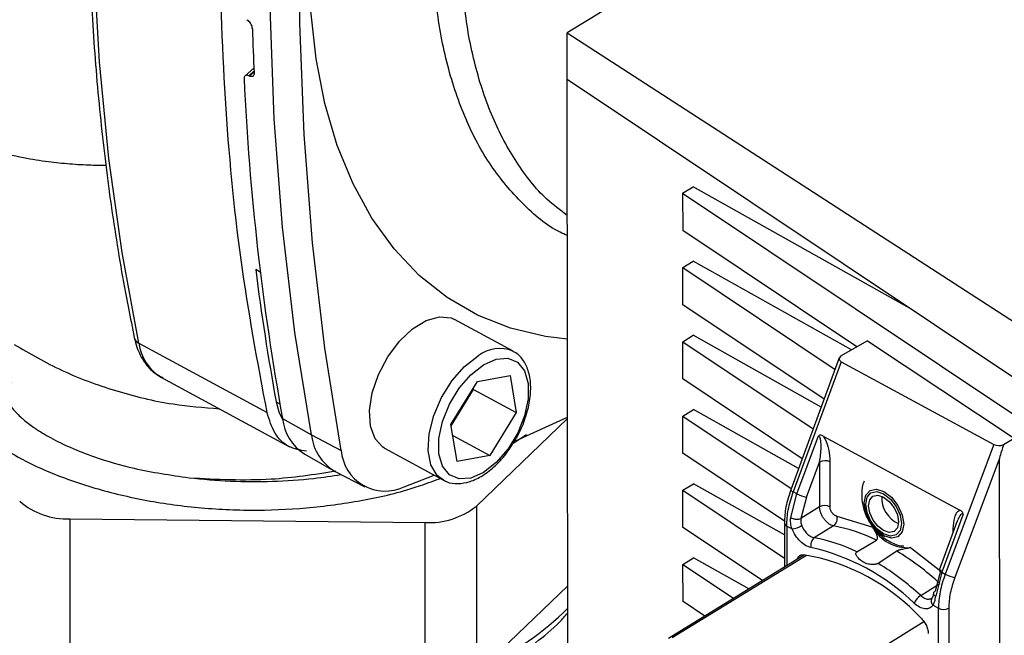
# Paper-space layout 'Blatt3' of a CAD drawing. Units: millimetres. Extents: x 0 to 420, y 0 to 297.
# Drawn here: x 360 to 366, y 104 to 108 of the extents above; entities that cross this region are included whole.
import ezdxf

# ---------------------------------------------------------------- set-up
doc = ezdxf.new("R2010")
doc.units = ezdxf.units.MM

psp = doc.layouts.new('Blatt3')

# ---------------------------------------------------------------- linework, layer by layer
at = {"color": 7, "linetype": 'Continuous', "lineweight": 30}
for p, q in [((367.7846, 110.8071), (363.28, 108.0397)), ((361.093, 108.1302), (361.0967, 108.1279)), ((363.28, 108.0397), (366.7258, 105.8127)), ((363.2803, 107.7252), (363.28, 108.0397)), ((361.1416, 107.8003), (361.0818, 107.7471)), ((361.1109, 107.7455), (361.1072, 107.7474)), ((363.2803, 107.7252), (366.7261, 105.4234)), ((363.2845, 103.0134), (363.2803, 107.7252)), ((364.0687, 106.9455), (364.1407, 106.9897)), ((364.0687, 106.9455), (366.7263, 105.1702)), ((364.0687, 106.9455), (364.0689, 106.6922)), ((365.6376, 106.1505), (364.1407, 106.9897)), ((365.2583, 105.8977), (364.0689, 106.6922)), ((364.0691, 106.439), (364.1411, 106.4832)), ((365.2223, 105.8771), (364.1411, 106.4832)), ((364.0691, 106.439), (365.1093, 105.7441)), ((364.0693, 106.1857), (364.0691, 106.439)), ((365.0345, 105.541), (364.0693, 106.1857)), ((362.9113, 105.8679), (362.5105, 106.0849)), ((364.0696, 105.9325), (364.1416, 105.9767)), ((364.0696, 105.9325), (364.9597, 105.3379)), ((364.0698, 105.6792), (364.0696, 105.9325)), ((365.0147, 105.4872), (364.1416, 105.9767)), ((365.3312, 105.9394), (365.146, 105.8334)), ((365.3312, 105.9394), (366.3308, 105.274)), ((360.3567, 105.9228), (361.232, 105.4489)), ((365.138, 105.8222), (364.8068, 104.9228)), ((365.1512, 105.796), (364.8241, 104.9077)), ((365.1512, 105.796), (366.1938, 105.2316)), ((360.5101, 105.6894), (361.3859, 105.2153)), ((362.4864, 105.3671), (362.6674, 105.6611)), ((362.6674, 105.6611), (362.8907, 105.7025)), ((362.8907, 105.7025), (362.933, 105.4498)), ((364.8849, 105.1347), (364.0698, 105.6792)), ((362.4879, 105.3581), (362.6415, 105.6076)), ((362.6415, 105.6076), (362.64, 105.6167)), ((362.6415, 105.6076), (362.933, 105.4498)), ((364.07, 105.426), (364.142, 105.4702)), ((364.8602, 105.0676), (364.142, 105.4702)), ((361.3374, 105.4087), (361.5346, 105.2975)), ((362.6604, 104.8113), (363.2824, 105.408)), ((362.933, 105.4498), (362.7521, 105.1558)), ((362.9278, 105.2558), (363.2824, 105.4179)), ((364.07, 105.426), (364.8101, 104.9316)), ((364.0702, 105.1727), (364.07, 105.426)), ((362.5287, 105.1144), (362.4864, 105.3671)), ((361.5346, 105.2975), (361.7382, 105.1917)), ((362.4988, 105.2929), (362.7521, 105.1558)), ((362.9108, 105.2409), (363.0017, 105.3009)), ((364.8477, 104.895), (364.9969, 105.2913)), ((365.0276, 105.2894), (365.9619, 104.7836)), ((366.2599, 105.2304), (366.3308, 105.274)), ((362.0344, 105.2055), (362.4352, 104.9885)), ((366.1938, 105.2316), (365.8606, 104.3466)), ((361.4885, 105.1654), (361.6866, 105.0527)), ((362.7521, 105.1558), (362.5287, 105.1144)), ((364.7643, 104.7091), (364.0702, 105.1727)), ((366.2301, 105.1309), (365.9264, 104.3245)), ((366.2301, 105.1309), (366.2344, 100.2117)), ((364.9135, 104.8728), (365.0035, 105.1121)), ((365.0035, 105.1121), (365.0038, 104.8054)), ((365.0739, 105.1132), (365.0742, 104.8066)), ((361.6959, 105.0477), (361.8985, 104.9434)), ((362.1681, 104.9433), (362.3723, 105.0226)), ((362.4352, 104.9885), (362.4292, 104.9919)), ((364.0705, 104.9195), (364.1425, 104.9637)), ((364.0705, 104.9195), (364.7632, 104.4567)), ((364.0707, 104.6662), (364.0705, 104.9195)), ((364.7631, 104.6158), (364.1425, 104.9637)), ((364.8062, 104.7324), (364.8477, 104.895)), ((364.8477, 104.895), (364.8241, 104.9077)), ((364.9135, 104.8728), (364.8761, 104.7265)), ((362.6604, 104.8113), (362.6604, 103.6682)), ((365.0038, 104.8054), (364.8761, 104.7265)), ((359.8859, 104.7249), (362.3104, 104.6995)), ((359.8859, 104.7249), (359.8859, 103.5818)), ((365.1219, 104.7419), (365.3661, 104.6679)), ((365.9835, 104.7572), (365.8371, 104.3593)), ((362.3104, 103.5564), (362.3104, 104.6995)), ((364.6141, 104.3032), (364.0707, 104.6662)), ((364.763, 104.6961), (364.7633, 104.3948)), ((364.7788, 104.6751), (364.8156, 104.6552)), ((365.0992, 104.6761), (364.9673, 104.5946)), ((365.9411, 104.7039), (365.8198, 104.3744)), ((365.258, 104.4991), (365.3921, 104.5792)), ((365.6242, 104.5281), (365.8202, 104.3754)), ((364.8957, 104.4762), (363.9717, 103.9085)), ((364.0709, 104.413), (364.1429, 104.4572)), ((364.5204, 104.2456), (364.1429, 104.4572)), ((365.5305, 104.5043), (365.4031, 104.4206)), ((364.0709, 104.413), (364.4168, 104.1819)), ((364.0711, 104.1597), (364.0709, 104.413)), ((365.83, 104.3767), (365.7933, 104.23)), ((365.8371, 104.3593), (365.7963, 104.1964)), ((365.8371, 104.3593), (365.8606, 104.3466)), ((362.6604, 103.6682), (363.2834, 104.2659)), ((365.6939, 104.2013), (365.8235, 104.284)), ((364.2194, 104.0607), (364.0711, 104.1597)), ((365.7777, 104.1343), (365.8145, 104.1144)), ((365.8175, 100.8084), (365.8145, 104.1144)), ((365.8849, 104.1155), (365.8879, 100.8095))]:
    psp.add_line(p, q, dxfattribs=at)
at = {"color": 1, "linetype": 'Continuous', "lineweight": 30}
for p, q in [((361.1072, 107.7474), (361.1425, 107.7788)), ((361.1427, 107.7738), (361.1109, 107.7455)), ((361.1858, 106.408), (361.1557, 106.4249)), ((361.2938, 105.5237), (361.3192, 105.5093)), ((364.7788, 104.6751), (364.779, 104.4045)), ((365.9159, 104.6355), (365.9159, 104.6574)), ((363.9967, 103.9138), (364.9134, 104.4771)), ((364.8165, 103.47), (365.7162, 104.0227))]:
    psp.add_line(p, q, dxfattribs=at)
at = {"color": 7, "linetype": 'Continuous', "lineweight": 30, "flags": 128}
for points in [[(360.3567, 105.9228), (360.2418, 106.5421), (360.1522, 107.1823), (360.0881, 107.8422), (360.0496, 108.5205), (360.0367, 109.2159), (360.0496, 109.9272), (360.0881, 110.6529), (360.1522, 111.3917), (360.2418, 112.1422), (360.3567, 112.903)], [(361.5346, 105.2975), (361.4222, 105.9947), (361.3375, 106.7139), (361.2808, 107.4539), (361.252, 108.2133), (361.2513, 108.9906), (361.2787, 109.7844), (361.3341, 110.5933), (361.4174, 111.4157), (361.5284, 112.2501)], [(361.7382, 105.1917), (361.6259, 105.8888), (361.5412, 106.6079), (361.4845, 107.3477), (361.4557, 108.1069), (361.455, 108.884), (361.4824, 109.6777), (361.5378, 110.4864), (361.621, 111.3086), (361.732, 112.1429)], [(363.2819, 105.9497), (363.1335, 105.9681), (362.8938, 106.025), (362.669, 106.1139), (362.4607, 106.2343), (362.2702, 106.3854), (362.099, 106.5661), (361.948, 106.7751), (361.8185, 107.0112), (361.7112, 107.2725), (361.6269, 107.5574), (361.5662, 107.864), (361.5295, 108.19), (361.5171, 108.5333), (361.5289, 108.8916), (361.565, 109.2624), (361.6251, 109.6431), (361.7088, 110.0312), (361.8155, 110.424), (361.9444, 110.8189), (362.0948, 111.213), (362.2656, 111.6038), (362.3314, 111.7423)], [(362.0344, 105.2055), (362.0225, 105.2126), (361.9686, 105.2705), (361.9373, 105.3561), (361.9308, 105.4632), (361.9497, 105.5837), (361.9925, 105.7089), (362.0561, 105.8293), (362.1357, 105.936), (362.2255, 106.0212), (362.3187, 106.0785), (362.4085, 106.1036), (362.4883, 106.0948), (362.5105, 106.0849)], [(362.7094, 105.7761), (362.7962, 105.8145), (362.876, 105.8201), (362.9424, 105.7923), (362.9899, 105.7334), (363.0147, 105.6482), (363.0148, 105.5435), (362.9902, 105.4279), (362.9428, 105.3108), (362.8766, 105.2015), (362.7968, 105.1091), (362.71, 105.0408), (362.6232, 105.0024), (362.5434, 104.9968), (362.477, 105.0246), (362.4295, 105.0835), (362.4047, 105.1688), (362.4046, 105.2734), (362.4293, 105.389), (362.4766, 105.5061), (362.5428, 105.6154), (362.6226, 105.7078), (362.7094, 105.7761)], [(361.2938, 105.5237), (361.3126, 105.454), (361.3398, 105.3967)], [(365.4431, 104.6086), (365.3915, 104.648), (365.3477, 104.7045), (365.3185, 104.7694), (365.3082, 104.8328), (365.3184, 104.885), (365.3476, 104.9183), (365.3913, 104.9273), (365.4429, 104.9109), (365.4945, 104.8715), (365.5382, 104.815), (365.5675, 104.7502), (365.5778, 104.6868), (365.5676, 104.6345), (365.5384, 104.6013), (365.4947, 104.5922), (365.4431, 104.6086)], [(365.4403, 104.6212), (365.3936, 104.6569), (365.354, 104.708), (365.3275, 104.7667), (365.3182, 104.8241), (365.3274, 104.8715), (365.3538, 104.9015), (365.3934, 104.9098), (365.4401, 104.8949), (365.4868, 104.8592), (365.5264, 104.8081), (365.5529, 104.7494), (365.5623, 104.692), (365.553, 104.6446), (365.5266, 104.6146), (365.487, 104.6064), (365.4403, 104.6212)], [(365.4403, 104.6437), (365.4013, 104.6735), (365.3682, 104.7162), (365.346, 104.7653), (365.3382, 104.8133), (365.3459, 104.8529), (365.368, 104.878), (365.4011, 104.8849), (365.4401, 104.8724), (365.4792, 104.8426), (365.5123, 104.7999), (365.5344, 104.7508), (365.5422, 104.7028), (365.5345, 104.6633), (365.5124, 104.6381), (365.4794, 104.6313), (365.4403, 104.6437)]]:
    psp.add_lwpolyline(points, dxfattribs=at)
at = {"color": 1, "linetype": 'Continuous', "lineweight": 30, "flags": 128}
for points in [[(362.4292, 104.9919), (362.3938, 105.0208), (362.3508, 105.0932), (362.3317, 105.1904), (362.338, 105.3053), (362.3691, 105.4293), (362.4228, 105.5533), (362.4951, 105.6679), (362.5805, 105.7647), (362.6729, 105.8366)], [(365.9159, 104.6574), (365.9223, 104.6532), (365.9224, 104.6531)]]:
    psp.add_lwpolyline(points, dxfattribs=at)
at = {"color": 7, "linetype": 'Continuous', "lineweight": 30}
for centre, radius, start, end in [((381.2513, 108.6636), 20.1283, 181.69404, 182.55422), ((378.5863, 108.5346), 17.5299, 182.6425, 190.27173), ((377.2658, 108.4556), 16.2388, 187.18116, 190.40199), ((361.6679, 105.4453), 0.3325, 186.31685, 237.34895), ((361.864, 105.3332), 0.3313, 186.17981, 239.5044), ((362.0375, 105.2134), 0.3, 184.13322, 295.8095), ((365.0398, 105.0442), 0.077, 63.70748, 118.12707), ((364.9418, 105.0662), 0.1954, 241.19119, 261.65872), ((365.6219, 104.8697), 0.1945, 177.45707, 245.67158), ((359.8651, 105.2178), 0.4933, 229.26538, 272.41976), ((362.34, 105.2103), 0.5117, 266.67686, 308.75872), ((365.0401, 104.7376), 0.077, 63.70748, 118.12707), ((365.0613, 104.726), 0.0626, 307.20146, 14.70624), ((364.7889, 104.8321), 0.1789, 278.57085, 301.01161), ((364.8825, 103.5305), 1.1659, 64.08191, 79.28959), ((365.6057, 104.8022), 0.2747, 209.27526, 273.86712), ((365.0052, 104.5448), 0.0626, 127.21105, 194.77304), ((364.7535, 103.4537), 1.1608, 64.24052, 79.38676), ((364.6183, 103.0851), 1.4802, 45.87993, 77.26248), ((364.6611, 103.087), 1.4115, 42.65483, 80.48755), ((364.5099, 102.8414), 1.9511, 47.68026, 58.46103), ((364.3773, 102.7578), 1.9538, 47.63225, 58.32816), ((365.9548, 104.5178), 0.1954, 241.19119, 261.65872), ((365.758, 104.1015), 0.1186, 122.71109, 157.09071), ((365.8486, 104.1834), 0.077, 243.70748, 298.12707)]:
    psp.add_arc(centre, radius, start, end, dxfattribs=at)
at = {"color": 1, "linetype": 'Continuous', "lineweight": 30}
for centre, radius, start, end in [((360.3814, 105.9747), 0.0575, 193.64748, 244.4958), ((360.6795, 105.9679), 0.3259, 187.95514, 238.69414), ((362.8189, 105.6485), 0.2382, 67.43786, 127.80706), ((364.8322, 104.9343), 0.0278, 204.55697, 253.16278), ((364.7883, 104.6986), 0.0254, 185.74702, 248.02917), ((365.8451, 104.386), 0.0278, 204.55697, 253.16278), ((365.8053, 104.1634), 0.0401, 151.03095, 226.55134), ((361.894, 105.5094), 1.9696, 294.53343, 314.86739)]:
    psp.add_arc(centre, radius, start, end, dxfattribs=at)
at = {"color": 7, "linetype": 'Continuous', "lineweight": 30}
for centre, major_axis, ratio, start_param, end_param in [((365.1902, 105.8193), (0.0533, 0.0052), 0.563654, 2.490087, 3.837093), ((366.2331, 105.2548), (0.0535, 0.0052), 0.560979, 3.835515, 5.182521), ((367.5112, 108.6492), (1.2808, 3.5192), 0.00748, 2.904867, 3.1211)]:
    psp.add_ellipse(centre, major_axis=major_axis, ratio=ratio, start_param=start_param, end_param=end_param, dxfattribs=at)
for points, knots in [([(360.3248, 112.9428), (360.3049, 112.8198), (360.2471, 112.4629), (360.1676, 111.8781), (360.0935, 111.1924), (360.0413, 110.5168), (360.0106, 109.8523), (360.0016, 109.2001), (360.0143, 108.5611), (360.0488, 107.9364), (360.1048, 107.327), (360.1827, 106.7339), (360.2601, 106.2814), (360.312, 106.0275), (360.3256, 105.9611)], [0, 0, 0, 0, 0.04836, 0.140238, 0.232126, 0.32402, 0.41592, 0.507826, 0.599737, 0.691653, 0.783573, 0.875494, 0.967414, 1, 1, 1, 1]), ([(361.1318, 108.0685), (361.1313, 108.0733), (361.1302, 108.0829), (361.1237, 108.0985), (361.1143, 108.1128), (361.1047, 108.1225), (361.0987, 108.1266), (361.0967, 108.1279)], [0, 0, 0, 0, 0.2232728, 0.4465493, 0.669654, 0.8920266, 1, 1, 1, 1]), ([(361.1072, 107.7474), (361.1032, 107.749), (361.0954, 107.7521), (361.0854, 107.7505), (361.0783, 107.7444), (361.0751, 107.7356), (361.0751, 107.7288), (361.0751, 107.7264)], [0, 0, 0, 0, 0.217866, 0.435688, 0.654815, 0.877009, 1, 1, 1, 1]), ([(361.143, 107.7666), (361.1428, 107.7622), (361.1425, 107.7535), (361.1367, 107.7449), (361.1279, 107.741), (361.1186, 107.742), (361.1128, 107.7447), (361.1109, 107.7455)], [0, 0, 0, 0, 0.226084, 0.452242, 0.676345, 0.897027, 1, 1, 1, 1]), ([(358.7793, 107.4667), (358.811, 107.4495), (358.9159, 107.3927), (359.1082, 107.3147), (359.3407, 107.2393), (359.554, 107.1905), (359.7316, 107.162), (359.8858, 107.146), (360.0174, 107.1383), (360.0997, 107.1378), (360.1336, 107.1376)], [0, 0, 0, 0, 0.077014, 0.254743, 0.442829, 0.598148, 0.719857, 0.82428, 0.927461, 1, 1, 1, 1]), ([(360.3256, 105.9611), (360.331, 105.9392), (360.3464, 105.8769), (360.3902, 105.7934), (360.4518, 105.7222), (360.5001, 105.6984), (360.5195, 105.6889)], [0, 0, 0, 0, 0.182345, 0.519001, 0.807446, 1, 1, 1, 1]), ([(362.9228, 105.2596), (362.9281, 105.2676), (362.9564, 105.3104), (362.9923, 105.3982), (363.0254, 105.5146), (363.0352, 105.6272), (363.0222, 105.7258), (362.9863, 105.8026), (362.9469, 105.8508), (362.9162, 105.8625), (362.9088, 105.8654)], [0, 0, 0, 0, 0.036579, 0.194113, 0.352135, 0.511294, 0.67227, 0.81746, 0.956017, 1, 1, 1, 1]), ([(359.489, 105.6535), (359.4839, 105.6509), (359.4742, 105.646), (359.4616, 105.6355), (359.4518, 105.6233), (359.4453, 105.6088), (359.4422, 105.5923), (359.4435, 105.5659), (359.4633, 105.5113), (359.5112, 105.4536), (359.5785, 105.3922), (359.6553, 105.3354), (359.7582, 105.2733), (359.8927, 105.2074), (360.0814, 105.1341), (360.3491, 105.0561), (360.573, 105.023), (360.6992, 105.0044)], [0, 0, 0, 0, 0.01119, 0.021024, 0.029964, 0.03877, 0.048845, 0.060393, 0.089931, 0.169164, 0.22358, 0.288192, 0.373228, 0.474317, 0.591514, 0.769813, 1, 1, 1, 1]), ([(361.5001, 105.1852), (361.458, 105.1927), (361.3728, 105.2079), (361.2783, 105.3004), (361.2474, 105.3994), (361.232, 105.4489)], [0, 0, 0, 0, 0.3278927, 0.6639463, 1, 1, 1, 1]), ([(362.4298, 104.9964), (362.4387, 104.9898), (362.4686, 104.9678), (362.5349, 104.961), (362.6184, 104.9749), (362.706, 105.0173), (362.7923, 105.0858), (362.8678, 105.1684), (362.9062, 105.232), (362.9228, 105.2596)], [0, 0, 0, 0, 0.0655743, 0.2191606, 0.3732901, 0.5352475, 0.7028889, 0.8711759, 1, 1, 1, 1]), ([(365.0276, 105.2894), (365.0222, 105.2918), (365.0144, 105.2953), (365.0036, 105.2946), (364.9991, 105.2924), (364.9969, 105.2913)], [0, 0, 0, 0, 0.5472315, 0.7792611, 1, 1, 1, 1]), ([(365.0035, 105.1121), (365.0084, 105.1446), (365.0155, 105.192), (365.0137, 105.2498), (365.0079, 105.2764), (365.0024, 105.2863), (364.9993, 105.2898), (364.9977, 105.2908), (364.9969, 105.2913)], [0, 0, 0, 0, 0.551782, 0.806789, 0.923464, 0.964963, 0.982953, 1, 1, 1, 1]), ([(365.0276, 105.2894), (365.0321, 105.2823), (365.05, 105.2539), (365.069, 105.1907), (365.0722, 105.1414), (365.0739, 105.1132)], [0, 0, 0, 0, 0.124893, 0.499571, 1, 1, 1, 1]), ([(359.3746, 105.2355), (359.465, 105.1831), (359.6458, 105.0785), (359.9677, 104.9558), (360.3166, 104.8624), (360.6877, 104.8029), (361.0701, 104.7784), (361.4548, 104.7892), (361.8303, 104.8365), (362.1557, 104.9058), (362.3395, 104.9723), (362.4148, 104.9995)], [0, 0, 0, 0, 0.115014, 0.230028, 0.345043, 0.460057, 0.575071, 0.690085, 0.8051, 0.920114, 1, 1, 1, 1]), ([(360.6992, 105.0044), (360.7933, 104.9954), (360.9816, 104.9776), (361.2681, 104.978), (361.5216, 104.9931), (361.6747, 105.0174), (361.7359, 105.027)], [0, 0, 0, 0, 0.272799, 0.545598, 0.818398, 1, 1, 1, 1]), ([(364.8069, 104.9228), (364.7942, 104.8837), (364.7687, 104.8052), (364.7649, 104.7325), (364.763, 104.6961)], [0, 0, 0, 0, 0.498516, 1, 1, 1, 1]), ([(365.3074, 104.9802), (365.3046, 104.9735), (365.2915, 104.9421), (365.2888, 104.8791), (365.2998, 104.7951), (365.3356, 104.7083), (365.3945, 104.6292), (365.4716, 104.572), (365.5353, 104.5418), (365.572, 104.5397), (365.5789, 104.5393)], [0, 0, 0, 0, 0.037248, 0.174583, 0.316665, 0.472246, 0.648355, 0.811452, 0.96437, 1, 1, 1, 1]), ([(364.7788, 104.6751), (364.7807, 104.7117), (364.7846, 104.7858), (364.8108, 104.8668), (364.8241, 104.9077)], [0, 0, 0, 0, 0.49416, 1, 1, 1, 1]), ([(365.0992, 104.6761), (365.0936, 104.6776), (365.0826, 104.6806), (365.0653, 104.691), (365.0488, 104.7052), (365.0337, 104.7229), (365.021, 104.7429), (365.0114, 104.7641), (365.0051, 104.7856), (365.0042, 104.7988), (365.0038, 104.8054)], [0, 0, 0, 0, 0.124928, 0.249895, 0.37493, 0.499927, 0.624953, 0.749969, 0.87498, 1, 1, 1, 1]), ([(365.1219, 104.7419), (365.119, 104.7427), (365.1135, 104.7441), (365.1048, 104.7493), (365.0966, 104.7564), (365.089, 104.7652), (365.0827, 104.7752), (365.0779, 104.7859), (365.0748, 104.7966), (365.0744, 104.8033), (365.0742, 104.8066)], [0, 0, 0, 0, 0.127157, 0.249912, 0.374944, 0.499937, 0.624958, 0.74997, 0.874979, 1, 1, 1, 1]), ([(364.8156, 104.6552), (364.8117, 104.6681), (364.8038, 104.6942), (364.8054, 104.7196), (364.8062, 104.7324)], [0, 0, 0, 0, 0.497024, 1, 1, 1, 1]), ([(364.8062, 104.7324), (364.8112, 104.7301), (364.8189, 104.7265), (364.8315, 104.7237), (364.8416, 104.7223), (364.8517, 104.722), (364.864, 104.7228), (364.8713, 104.725), (364.8761, 104.7265)], [0, 0, 0, 0, 0.239575, 0.368437, 0.5, 0.631563, 0.760425, 1, 1, 1, 1]), ([(364.8761, 104.7265), (364.8752, 104.7186), (364.8735, 104.7027), (364.8786, 104.6867), (364.8811, 104.6787)], [0, 0, 0, 0, 0.502317, 1, 1, 1, 1]), ([(365.9159, 104.6574), (365.9175, 104.6841), (365.9198, 104.7241), (365.9356, 104.7604), (365.9484, 104.777), (365.9574, 104.7814), (365.9619, 104.7836)], [0, 0, 0, 0, 0.499637, 0.749796, 0.875306, 1, 1, 1, 1]), ([(365.9835, 104.7572), (365.9827, 104.7599), (365.9811, 104.7654), (365.9744, 104.7756), (365.9671, 104.7803), (365.9619, 104.7836)], [0, 0, 0, 0, 0.22074, 0.452769, 1, 1, 1, 1]), ([(364.9447, 104.5288), (364.9324, 104.5325), (364.9078, 104.5399), (364.8704, 104.5693), (364.8374, 104.6089), (364.8229, 104.6397), (364.8156, 104.6552)], [0, 0, 0, 0, 0.250001, 0.5, 0.75, 1, 1, 1, 1]), ([(364.8811, 104.6787), (364.8859, 104.6684), (364.8956, 104.6478), (364.9176, 104.6215), (364.9426, 104.6019), (364.9591, 104.597), (364.9673, 104.5946)], [0, 0, 0, 0, 0.249996, 0.49999, 0.749989, 1, 1, 1, 1]), ([(365.3548, 104.6953), (365.3661, 104.6784), (365.3924, 104.6393), (365.4283, 104.6161), (365.4487, 104.6029)], [0, 0, 0, 0, 0.432454, 1, 1, 1, 1]), ([(365.3921, 104.5792), (365.3935, 104.5803), (365.3969, 104.583), (365.3992, 104.5908), (365.3979, 104.6067), (365.3883, 104.6317), (365.3758, 104.6544), (365.3672, 104.6664), (365.3661, 104.6679)], [0, 0, 0, 0, 0.062478, 0.142338, 0.28745, 0.602555, 0.951596, 1, 1, 1, 1]), ([(358.7266, 104.5526), (358.7287, 104.5427), (358.7425, 104.4766), (358.798, 104.3583), (358.8935, 104.2006), (359.0208, 104.051), (359.1753, 103.9109), (359.356, 103.7824), (359.5602, 103.6673), (359.7472, 103.5839), (359.9076, 103.5245), (360.0732, 103.4709), (360.2892, 103.4149), (360.5561, 103.3663), (360.8305, 103.336), (361.1086, 103.3243), (361.3872, 103.3313), (361.6628, 103.357), (361.9318, 103.4011), (362.191, 103.4631), (362.4372, 103.5424), (362.6672, 103.6384), (362.8785, 103.7499), (363.0662, 103.8768), (363.2024, 103.9876), (363.2653, 104.0598), (363.2835, 104.0808)], [0, 0, 0, 0, 0.007793, 0.051927, 0.096602, 0.141969, 0.187952, 0.234348, 0.280948, 0.32759, 0.350734, 0.375341, 0.421865, 0.468341, 0.51477, 0.561173, 0.60757, 0.653982, 0.700425, 0.746924, 0.7935, 0.840172, 0.886952, 0.933829, 0.980745, 1, 1, 1, 1]), ([(365.6242, 104.5281), (365.6154, 104.5258), (365.5975, 104.5212), (365.5692, 104.5161), (365.5486, 104.5114), (365.5386, 104.5085), (365.5328, 104.5057), (365.5309, 104.5045), (365.5305, 104.5043)], [0, 0, 0, 0, 0.349179, 0.714115, 0.818919, 0.924664, 0.984694, 1, 1, 1, 1]), ([(364.8519, 104.4492), (364.852, 104.4505), (364.8534, 104.4602), (364.8637, 104.4716), (364.8789, 104.4796), (364.8903, 104.4793), (364.8944, 104.4792)], [0, 0, 0, 0, 0.055783, 0.427434, 0.799057, 1, 1, 1, 1]), ([(365.4031, 104.4206), (365.4014, 104.4196), (365.398, 104.4176), (365.3901, 104.4148), (365.3776, 104.4121), (365.3549, 104.4111), (365.3177, 104.419), (365.284, 104.4383), (365.2611, 104.4625), (365.2532, 104.4758), (365.2512, 104.4871), (365.2524, 104.4937), (365.2555, 104.4975), (365.2575, 104.4988), (365.258, 104.4991)], [0, 0, 0, 0, 0.02932, 0.058504, 0.106472, 0.190697, 0.366699, 0.680965, 0.771085, 0.877596, 0.919577, 0.961903, 0.990987, 1, 1, 1, 1]), ([(365.8606, 104.3466), (365.8471, 104.3058), (365.8204, 104.2251), (365.8165, 104.151), (365.8145, 104.1144)], [0, 0, 0, 0, 0.50584, 1, 1, 1, 1]), ([(365.9264, 104.3245), (365.9144, 104.2882), (365.8903, 104.2156), (365.8867, 104.1489), (365.8849, 104.1155)], [0, 0, 0, 0, 0.5, 1, 1, 1, 1]), ([(365.7569, 104.1782), (365.7594, 104.1782), (365.7641, 104.1783), (365.7671, 104.1815), (365.7685, 104.183)], [0, 0, 0, 0, 0.534647, 1, 1, 1, 1]), ([(365.7804, 104.2167), (365.7792, 104.2093), (365.7769, 104.1949), (365.7725, 104.1869), (365.7703, 104.1831)], [0, 0, 0, 0, 0.516012, 1, 1, 1, 1]), ([(365.7777, 104.1343), (365.7819, 104.1429), (365.7904, 104.1601), (365.7943, 104.1842), (365.7963, 104.1964)], [0, 0, 0, 0, 0.4970236, 1, 1, 1, 1]), ([(365.7933, 104.23), (365.7897, 104.2279), (365.784, 104.2248), (365.7809, 104.2199), (365.7808, 104.2175), (365.7807, 104.2167)], [0, 0, 0, 0, 0.551739, 0.848506, 1, 1, 1, 1]), ([(365.7777, 104.1343), (365.7705, 104.1267), (365.756, 104.1116), (365.723, 104.1078), (365.6856, 104.1188), (365.661, 104.1381), (365.6488, 104.1477)], [0, 0, 0, 0, 0.25, 0.5, 0.749999, 1, 1, 1, 1]), ([(365.6992, 104.0435), (365.7065, 104.0353), (365.7212, 104.0189), (365.7368, 103.9884), (365.7444, 103.9621), (365.7451, 103.9477), (365.7453, 103.9426)], [0, 0, 0, 0, 0.282437, 0.564876, 0.847292, 1, 1, 1, 1])]:
    psp.add_open_spline(points, degree=3, knots=knots, dxfattribs=at)
psp.add_open_spline([(361.232, 105.4489), (361.1679, 105.7928), (361.0397, 106.4807), (360.9368, 107.5848), (360.8997, 108.7344), (360.9368, 109.9297), (361.0397, 111.1605), (361.1679, 112.0062), (361.232, 112.4291)], degree=3, dxfattribs=at)
at = {"color": 1, "linetype": 'Continuous', "lineweight": 30}
for points, knots in [([(363.2813, 106.6573), (363.2649, 106.6645), (363.1505, 106.7146), (362.972, 106.8706), (362.7535, 107.1251), (362.582, 107.4425), (362.4576, 107.8106), (362.3788, 108.2224), (362.3687, 108.5282), (362.3637, 108.6811)], [0, 0, 0, 0, 0.027106, 0.189255, 0.351404, 0.513553, 0.675702, 0.837851, 1, 1, 1, 1]), ([(363.2811, 106.795), (363.2336, 106.8301), (363.1025, 106.9271), (362.93, 107.1512), (362.7641, 107.4565), (362.6457, 107.8144), (362.5702, 108.2128), (362.5606, 108.5084), (362.5558, 108.6562)], [0, 0, 0, 0, 0.102093, 0.281675, 0.461256, 0.640837, 0.820419, 1, 1, 1, 1]), ([(359.5059, 105.9141), (359.6121, 105.8523), (359.8233, 105.7294), (360.192, 105.594), (360.5555, 105.5034), (360.7991, 105.4841), (360.9049, 105.4757)], [0, 0, 0, 0, 0.2685, 0.534231, 0.797654, 1, 1, 1, 1]), ([(360.6992, 105.0044), (360.8871, 104.9948), (361.2263, 104.9774), (361.5544, 105.0283), (361.7007, 105.051)], [0, 0, 0, 0, 0.553951, 1, 1, 1, 1]), ([(365.9835, 104.7572), (365.9827, 104.7575), (365.981, 104.7583), (365.9773, 104.7586), (365.9695, 104.7558), (365.9562, 104.7396), (365.946, 104.7209), (365.9419, 104.7052), (365.9415, 104.7038)], [0, 0, 0, 0, 0.035899, 0.073787, 0.161177, 0.40684, 0.94384, 1, 1, 1, 1]), ([(365.6939, 104.2013), (365.702, 104.1949), (365.7182, 104.1822), (365.7409, 104.1745), (365.7523, 104.1772), (365.7569, 104.1782)], [0, 0, 0, 0, 0.375008, 0.749999, 1, 1, 1, 1]), ([(365.7807, 104.2167), (365.7805, 104.2159), (365.7801, 104.2135), (365.7816, 104.2094), (365.7858, 104.2031), (365.7921, 104.199), (365.7963, 104.1964)], [0, 0, 0, 0, 0.1162668, 0.3488003, 0.5765584, 1, 1, 1, 1])]:
    psp.add_open_spline(points, degree=3, knots=knots, dxfattribs=at)

doc.saveas('drawing.dxf')
